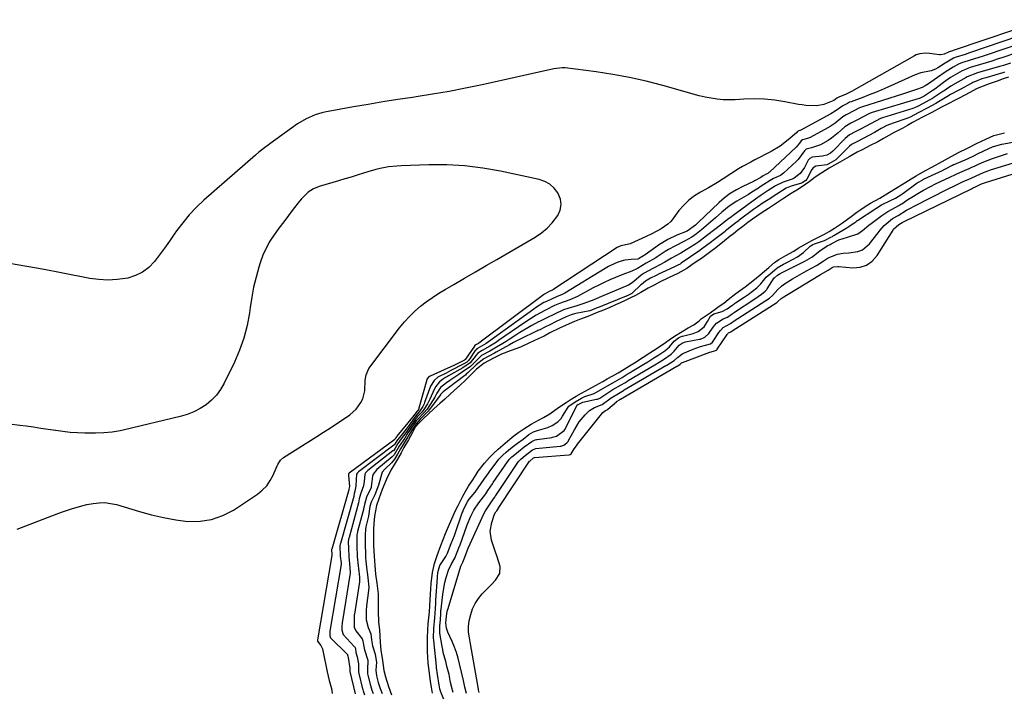
# Model space of a CAD drawing. Units: inches. Extents: x 1847085 to 1852515, y 474005 to 480336.
# Drawn here: x 1847780 to 1848219, y 476416 to 476715 of the extents above; entities that cross this region are included whole.
import ezdxf

# ---------------------------------------------------------------- set-up
doc = ezdxf.new("R2010")
doc.units = ezdxf.units.IN
doc.header["$MEASUREMENT"] = 0
for name, color, linetype in [('1', 7, 'Continuous'), ('7', 7, 'Continuous'), ('8', 7, 'Continuous')]:
    doc.layers.add(name, color=color, linetype=linetype)

msp = doc.modelspace()

# ---------------------------------------------------------------- linework, layer by layer
at = {"layer": '1', "color": 18}
for points in [[(1848016.58, 476641.89, 1666), (1848014.31, 476643.11, 1666), (1848011.79, 476643.98, 1666), (1847994.57, 476647.66, 1666), (1847986.65, 476649.05, 1666), (1847978.69, 476650.05, 1666), (1847970.69, 476650.48, 1666), (1847962.65, 476650.52, 1666), (1847950.3, 476650.13, 1666), (1847948.42, 476650.02, 1666), (1847944.67, 476649.59, 1666), (1847940.96, 476648.86, 1666), (1847939.12, 476648.42, 1666), (1847935.48, 476647.39, 1666), (1847933.56, 476646.8, 1666), (1847930.78, 476645.95, 1666), (1847928.01, 476645.11, 1666), (1847925.24, 476644.28, 1666), (1847922.46, 476643.45, 1666), (1847913.85, 476640.9, 1666), (1847911.27, 476639.86, 1666), (1847908.93, 476638.35, 1666), (1847905.9, 476635.43, 1666), (1847905, 476634.34, 1666), (1847902.29, 476630.76, 1666), (1847900.16, 476627.94, 1666), (1847898.03, 476625.1, 1666), (1847895.92, 476622.26, 1666), (1847893.81, 476619.42, 1666), (1847891.87, 476616.48, 1666), (1847890.15, 476613.44, 1666), (1847888.74, 476610.24, 1666), (1847887.55, 476606.93, 1666), (1847886.94, 476604.9, 1666), (1847885.71, 476600.47, 1666), (1847884.63, 476596.01, 1666), (1847883.77, 476591.5, 1666), (1847883.04, 476586.97, 1666), (1847882.72, 476584.57, 1666), (1847881.67, 476578.89, 1666), (1847880.28, 476573.32, 1666), (1847878.36, 476567.9, 1666), (1847876.09, 476562.59, 1666), (1847871.53, 476553.2, 1666), (1847869.93, 476550.45, 1666), (1847868.09, 476547.9, 1666), (1847865.89, 476545.65, 1666), (1847863.46, 476543.6, 1666), (1847860.75, 476541.88, 1666), (1847857.94, 476540.39, 1666), (1847854.98, 476539.24, 1666), (1847851.91, 476538.32, 1666), (1847827.04, 476532.42, 1666), (1847825.23, 476532.02, 1666), (1847821.59, 476531.41, 1666), (1847817.92, 476531.04, 1666), (1847814.23, 476530.9, 1666), (1847812.38, 476530.91, 1666), (1847809.51, 476530.97, 1666), (1847806.24, 476531.1, 1666), (1847802.97, 476531.32, 1666), (1847799.71, 476531.67, 1666), (1847796.46, 476532.1, 1666), (1847796.41, 476532.11, 1666), (1847793.14, 476532.61, 1666), (1847789.86, 476533.09, 1666), (1847786.59, 476533.57, 1666), (1847783.31, 476534.03, 1666), (1847780.53, 476534.41, 1666), (1847775.86, 476534.99, 1666)], [(1847779.31, 476488.24, 1666), (1847794.7, 476494.13, 1666), (1847799.1, 476495.76, 1666), (1847803.55, 476497.27, 1666), (1847808.06, 476498.56, 1666), (1847810.34, 476499.09, 1666), (1847813.22, 476499.67, 1666), (1847815.81, 476499.95, 1666), (1847818.39, 476499.99, 1666), (1847820.94, 476499.67, 1666), (1847823.49, 476499.09, 1666), (1847833.78, 476495.98, 1666), (1847839.11, 476494.53, 1666), (1847844.48, 476493.3, 1666), (1847849.91, 476492.37, 1666), (1847855.39, 476491.66, 1666), (1847860.75, 476491.68, 1666), (1847865.93, 476492.41, 1666), (1847870.86, 476494.2, 1666), (1847875.6, 476496.69, 1666), (1847886.31, 476503.83, 1666), (1847888.49, 476505.59, 1666), (1847890.43, 476507.54, 1666), (1847892, 476509.81, 1666), (1847893.32, 476512.28, 1666), (1847895.1, 476516.44, 1666), (1847895.35, 476516.98, 1666), (1847896.64, 476518.99, 1666), (1847897.98, 476520.15, 1666), (1847912.82, 476529.47, 1666), (1847915.81, 476531.37, 1666), (1847918.79, 476533.31, 1666), (1847921.75, 476535.28, 1666), (1847924.69, 476537.27, 1666), (1847927.43, 476539.16, 1666), (1847930.22, 476541.59, 1666), (1847932.42, 476544.57, 1666), (1847933.22, 476546.26, 1666), (1847934.16, 476549.77, 1666), (1847934.36, 476554.57, 1666), (1847934.67, 476556.92, 1666), (1847935.96, 476559.74, 1666), (1847949.66, 476577.96, 1666), (1847951.76, 476580.55, 1666), (1847953.98, 476583.02, 1666), (1847956.37, 476585.31, 1666), (1847958.89, 476587.49, 1666), (1847961.54, 476589.52, 1666), (1847964.25, 476591.47, 1666), (1847967.05, 476593.29, 1666), (1847969.9, 476595.03, 1666), (1847973.75, 476597.25, 1666), (1847978.57, 476600.05, 1666), (1847983.38, 476602.84, 1666), (1847988.2, 476605.63, 1666), (1847993.01, 476608.43, 1666), (1848010.04, 476618.33, 1666), (1848012.78, 476620.19, 1666), (1848015.32, 476622.26, 1666), (1848017.57, 476624.65, 1666), (1848020.08, 476627.93, 1666), (1848021.16, 476630.37, 1666), (1848021.66, 476632.83, 1666), (1848021.28, 476635.31, 1666), (1848020.15, 476638.08, 1666), (1848018.48, 476640.16, 1666), (1848016.58, 476641.89, 1666)]]:
    msp.add_polyline3d(points, dxfattribs=at)
at = {"layer": '7', "color": 18}
for points in [[(1848236.72, 476715.24, 1668), (1848196.18, 476701.46, 1668), (1848195.88, 476701.35, 1668), (1848194.42, 476700.89, 1668), (1848194.13, 476700.8, 1668), (1848192.21, 476699.87, 1668), (1848190.61, 476699.56, 1668), (1848190.06, 476699.59, 1668), (1848185.65, 476700.18, 1668), (1848183.91, 476700.31, 1668), (1848181.31, 476700.09, 1668), (1848179.67, 476699.57, 1668), (1848178.89, 476699.19, 1668), (1848150.94, 476683.28, 1668), (1848148.46, 476682.04, 1668), (1848145.93, 476681.02, 1668), (1848145.59, 476680.87, 1668), (1848144.96, 476680.52, 1668), (1848144.36, 476680.21, 1668), (1848143.63, 476679.65, 1668), (1848142.99, 476679.29, 1668), (1848138.53, 476677.48, 1668), (1848135.41, 476676.87, 1668), (1848130.56, 476677.02, 1668), (1848128.95, 476677.23, 1668), (1848127.34, 476677.49, 1668), (1848121.23, 476678.66, 1668), (1848116.69, 476679.36, 1668), (1848112.13, 476679.82, 1668), (1848107.54, 476679.93, 1668), (1848102.94, 476679.82, 1668), (1848099.16, 476679.58, 1668), (1848096.45, 476679.51, 1668), (1848093.75, 476679.57, 1668), (1848091.06, 476679.83, 1668), (1848088.38, 476680.23, 1668), (1848085.71, 476680.76, 1668), (1848083.06, 476681.35, 1668), (1848080.42, 476682.01, 1668), (1848077.8, 476682.72, 1668), (1848066.82, 476685.86, 1668), (1848059.48, 476687.78, 1668), (1848052.1, 476689.48, 1668), (1848044.65, 476690.83, 1668), (1848037.15, 476691.96, 1668), (1848023.34, 476693.72, 1668), (1848022.08, 476693.8, 1668), (1848018.31, 476693.32, 1668), (1847986.34, 476686.23, 1668), (1847979.03, 476684.69, 1668), (1847971.71, 476683.27, 1668), (1847964.36, 476682, 1668), (1847956.98, 476680.85, 1668), (1847955.44, 476680.63, 1668), (1847948.83, 476679.63, 1668), (1847942.23, 476678.59, 1668), (1847935.64, 476677.48, 1668), (1847929.05, 476676.33, 1668), (1847917.84, 476674.3, 1668), (1847916.87, 476674.11, 1668), (1847914.94, 476673.69, 1668), (1847912.1, 476672.88, 1668), (1847907.96, 476671.12, 1668), (1847904.12, 476668.81, 1668), (1847891.89, 476659.98, 1668), (1847891.06, 476659.37, 1668), (1847889.41, 476658.11, 1668), (1847886.99, 476656.15, 1668), (1847885.41, 476654.8, 1668), (1847862.5, 476634.82, 1668), (1847859.14, 476631.66, 1668), (1847855.95, 476628.33, 1668), (1847853.02, 476624.77, 1668), (1847850.26, 476621.06, 1668), (1847849.25, 476619.58, 1668), (1847847.11, 476616.51, 1668), (1847844.94, 476613.46, 1668), (1847842.72, 476610.45, 1668), (1847840.46, 476607.46, 1668), (1847837.96, 476604.86, 1668), (1847835.19, 476602.69, 1668), (1847832.01, 476601.17, 1668), (1847828.57, 476600.09, 1668), (1847823.77, 476599.39, 1668), (1847819.72, 476599.16, 1668), (1847815.67, 476599.39, 1668), (1847811.62, 476599.93, 1668), (1847798.97, 476602.38, 1668), (1847791.28, 476603.83, 1668), (1847783.57, 476605.25, 1668), (1847775.86, 476606.61, 1668)], [(1848232.32, 476710.21, 1666), (1848203.49, 476700.44, 1666), (1848201.46, 476699.77, 1666), (1848197.52, 476698.54, 1666), (1848196.31, 476698.09, 1666), (1848192.69, 476695.92, 1666), (1848189.34, 476693.74, 1666), (1848188.37, 476693.23, 1666), (1848186.32, 476692.51, 1666), (1848181.75, 476691.58, 1666), (1848179.31, 476690.67, 1666), (1848167.11, 476685.15, 1666), (1848164.36, 476683.95, 1666), (1848161.6, 476682.78, 1666), (1848158.81, 476681.68, 1666), (1848156.01, 476680.62, 1666), (1848150.68, 476678.66, 1666), (1848150.07, 476678.42, 1666), (1848149.09, 476677.91, 1666), (1848147.03, 476676.79, 1666), (1848143.6, 476674.42, 1666), (1848141.7, 476673.21, 1666), (1848128.02, 476665.87, 1666), (1848127.84, 476665.78, 1666), (1848127.46, 476665.63, 1666), (1848126.87, 476665.46, 1666), (1848126.7, 476665.33, 1666), (1848126.37, 476664.86, 1666), (1848122.75, 476661.65, 1666), (1848119.07, 476658.83, 1666), (1848115.09, 476656.47, 1666), (1848107.82, 476652.72, 1666), (1848106, 476651.77, 1666), (1848102.41, 476649.77, 1666), (1848100.63, 476648.74, 1666), (1848097.13, 476646.58, 1666), (1848093.7, 476644.32, 1666), (1848091.28, 476642.73, 1666), (1848087.28, 476640.32, 1666), (1848083.67, 476638.34, 1666), (1848080.95, 476636.66, 1666), (1848078.42, 476634.77, 1666), (1848076.16, 476632.56, 1666), (1848074.07, 476630.15, 1666), (1848070.97, 476626.05, 1666), (1848070.39, 476625.35, 1666), (1848069.1, 476624.11, 1666), (1848066.1, 476622.08, 1666), (1848062.01, 476619.83, 1666), (1848059.49, 476618.63, 1666), (1848052.28, 476615.37, 1666), (1848051.75, 476615.16, 1666), (1848048.12, 476614.42, 1666), (1848046.6, 476613.68, 1666), (1848017.9, 476594.8, 1666), (1848017.71, 476594.69, 1666), (1848017.33, 476594.49, 1666), (1848016.3, 476594.09, 1666), (1848015.17, 476593.54, 1666), (1848014.13, 476592.88, 1666), (1848013.65, 476592.54, 1666), (1847984.9, 476571.13, 1666), (1847984.72, 476570.99, 1666), (1847983.83, 476570.42, 1666), (1847983.09, 476569.98, 1666), (1847982.96, 476569.84, 1666), (1847982.93, 476569.79, 1666), (1847979.05, 476563.91, 1666), (1847978.98, 476563.82, 1666), (1847978.52, 476563.43, 1666), (1847974.14, 476561.29, 1666), (1847963.2, 476556.38, 1666), (1847962.94, 476556.24, 1666), (1847962.46, 476555.9, 1666), (1847961.78, 476554.95, 1666), (1847961.69, 476554.68, 1666), (1847958.27, 476542.14, 1666), (1847958.13, 476541.75, 1666), (1847957.77, 476541.06, 1666), (1847957.49, 476540.75, 1666), (1847955.42, 476538.12, 1666), (1847948.46, 476529.57, 1666), (1847948.28, 476529.36, 1666), (1847947.93, 476528.95, 1666), (1847947.77, 476528.73, 1666), (1847947.44, 476528.17, 1666), (1847927.14, 476513.19, 1666), (1847927.09, 476513.15, 1666), (1847927, 476513.05, 1666), (1847926.88, 476512.83, 1666), (1847926.86, 476512.04, 1666), (1847927.27, 476507.15, 1666), (1847927.07, 476505.98, 1666), (1847927.03, 476505.77, 1666), (1847919.38, 476479.21, 1666), (1847919.37, 476479.16, 1666), (1847919.35, 476479.06, 1666), (1847919.32, 476478.86, 1666), (1847919.41, 476477.17, 1666), (1847919.49, 476476.56, 1666), (1847919.48, 476476.43, 1666), (1847919.48, 476476.39, 1666), (1847913.14, 476438.89, 1666), (1847913.12, 476438.7, 1666), (1847913.14, 476438.29, 1666), (1847914.58, 476436.27, 1666), (1847915.23, 476434.86, 1666), (1847915.44, 476434.1, 1666), (1847917.4, 476424.55, 1666), (1847918.32, 476420.74, 1666), (1847919.24, 476417.22, 1666), (1847919.57, 476414.95, 1666)], [(1848227.91, 476705.18, 1664), (1848210.85, 476699.42, 1664), (1848209.11, 476698.85, 1664), (1848205.64, 476697.73, 1664), (1848200.93, 476696.29, 1664), (1848200.4, 476696.12, 1664), (1848198.62, 476695.44, 1664), (1848196.22, 476694.09, 1664), (1848192.66, 476691.87, 1664), (1848189.19, 476689.48, 1664), (1848184.8, 476686.42, 1664), (1848184.46, 476686.2, 1664), (1848183.77, 476685.77, 1664), (1848182.32, 476685.04, 1664), (1848179.82, 476684.12, 1664), (1848175.45, 476682.62, 1664), (1848173.99, 476682.15, 1664), (1848155.4, 476676.26, 1664), (1848154.88, 476676.08, 1664), (1848154.1, 476675.77, 1664), (1848152.27, 476674.77, 1664), (1848148.59, 476672.82, 1664), (1848146.97, 476671.91, 1664), (1848146.1, 476671.22, 1664), (1848143.56, 476669.09, 1664), (1848141.44, 476667.63, 1664), (1848140.32, 476666.98, 1664), (1848132.43, 476662.75, 1664), (1848131.3, 476662.24, 1664), (1848129.05, 476661.64, 1664), (1848128.51, 476661.3, 1664), (1848127.74, 476660.22, 1664), (1848126.25, 476658.43, 1664), (1848114.32, 476647.24, 1664), (1848114.1, 476647.06, 1664), (1848113.61, 476646.73, 1664), (1848112.54, 476646.24, 1664), (1848111.58, 476645.61, 1664), (1848110.54, 476644.93, 1664), (1848107.75, 476643.42, 1664), (1848107.21, 476643.16, 1664), (1848102.45, 476640.92, 1664), (1848099.61, 476639.42, 1664), (1848096.89, 476637.74, 1664), (1848094.35, 476635.82, 1664), (1848091.92, 476633.72, 1664), (1848082.51, 476624.74, 1664), (1848081.37, 476623.68, 1664), (1848077.78, 476620.96, 1664), (1848073.18, 476619.17, 1664), (1848069.15, 476617.34, 1664), (1848065.38, 476615, 1664), (1848058.96, 476610.42, 1664), (1848058.72, 476610.26, 1664), (1848058.24, 476609.93, 1664), (1848057.49, 476609.48, 1664), (1848056.89, 476609.18, 1664), (1848056.3, 476608.81, 1664), (1848055.7, 476608.5, 1664), (1848052.7, 476608.31, 1664), (1848049.95, 476608.02, 1664), (1848047.28, 476607.28, 1664), (1848045.45, 476606.56, 1664), (1848042.6, 476605.19, 1664), (1848041.22, 476604.4, 1664), (1848023.26, 476593.42, 1664), (1848021.99, 476592.73, 1664), (1848019.47, 476591.74, 1664), (1848014.99, 476589.71, 1664), (1848013.89, 476589.15, 1664), (1848010.2, 476586.82, 1664), (1848009.44, 476586.28, 1664), (1847989.28, 476571.69, 1664), (1847988.14, 476570.9, 1664), (1847984.07, 476568.5, 1664), (1847983.67, 476568.15, 1664), (1847983.44, 476567.89, 1664), (1847983.34, 476567.75, 1664), (1847980.41, 476563.54, 1664), (1847979.55, 476562.62, 1664), (1847978.31, 476561.82, 1664), (1847977.99, 476561.65, 1664), (1847972.48, 476558.83, 1664), (1847970.36, 476557.74, 1664), (1847966.72, 476555.87, 1664), (1847965.02, 476554.46, 1664), (1847963.43, 476551.86, 1664), (1847960.78, 476544.58, 1664), (1847960.54, 476543.96, 1664), (1847959.98, 476542.77, 1664), (1847958.54, 476540.57, 1664), (1847956.88, 476538.73, 1664), (1847954.6, 476535.53, 1664), (1847953.92, 476534.59, 1664), (1847952.51, 476532.72, 1664), (1847950.32, 476529.99, 1664), (1847948.65, 476528.05, 1664), (1847947.38, 476525.92, 1664), (1847947.01, 476525.55, 1664), (1847931.31, 476513.72, 1664), (1847931.16, 476513.59, 1664), (1847930.86, 476513.31, 1664), (1847930.48, 476512.61, 1664), (1847930.33, 476510.25, 1664), (1847930.21, 476507.32, 1664), (1847929.72, 476505.14, 1664), (1847929.4, 476504.04, 1664), (1847929.22, 476502.94, 1664), (1847929.18, 476502.8, 1664), (1847923.25, 476481.85, 1664), (1847923.17, 476481.54, 1664), (1847923.07, 476480.9, 1664), (1847923.23, 476476.14, 1664), (1847923.59, 476473.21, 1664), (1847923.58, 476472.72, 1664), (1847923.55, 476472.48, 1664), (1847918.59, 476442.7, 1664), (1847918.57, 476442.57, 1664), (1847918.52, 476441.65, 1664), (1847918.54, 476440.62, 1664), (1847918.64, 476440.13, 1664), (1847918.92, 476439.73, 1664), (1847926.28, 476432.45, 1664), (1847926.32, 476432.4, 1664), (1847926.38, 476432.31, 1664), (1847926.45, 476432.08, 1664), (1847926.51, 476431.58, 1664), (1847926.66, 476430.99, 1664), (1847927.4, 476426.15, 1664), (1847927.48, 476424.96, 1664), (1847927.51, 476424.74, 1664), (1847927.52, 476424.68, 1664), (1847929.81, 476414.77, 1664)], [(1848223.46, 476700.1, 1662), (1848218.32, 476698.38, 1662), (1848215.85, 476697.57, 1662), (1848213.38, 476696.78, 1662), (1848210.9, 476696.01, 1662), (1848208.42, 476695.25, 1662), (1848203.82, 476693.87, 1662), (1848203.07, 476693.64, 1662), (1848201.61, 476693.11, 1662), (1848200.26, 476692.46, 1662), (1848196.06, 476690.07, 1662), (1848194.98, 476689.43, 1662), (1848192.89, 476688.02, 1662), (1848191.88, 476687.27, 1662), (1848188, 476684.34, 1662), (1848186.86, 476683.5, 1662), (1848183.21, 476681.2, 1662), (1848181.45, 476680.26, 1662), (1848181.06, 476680.12, 1662), (1848160.1, 476673.86, 1662), (1848159.73, 476673.75, 1662), (1848158.65, 476673.35, 1662), (1848156.05, 476671.97, 1662), (1848153.52, 476670.54, 1662), (1848150.57, 476669.05, 1662), (1848147.99, 476667.55, 1662), (1848144.92, 476664.77, 1662), (1848142.01, 476662.42, 1662), (1848140.45, 476661.4, 1662), (1848137.05, 476659.52, 1662), (1848133.03, 476658.13, 1662), (1848130.71, 476657.56, 1662), (1848129.93, 476656.83, 1662), (1848127.18, 476652.95, 1662), (1848126.47, 476652.24, 1662), (1848120.58, 476646.87, 1662), (1848119.26, 476645.86, 1662), (1848116.23, 476644.46, 1662), (1848114.65, 476643.61, 1662), (1848111.92, 476641.83, 1662), (1848110.2, 476640.71, 1662), (1848109.41, 476640.17, 1662), (1848106.52, 476638.35, 1662), (1848104.97, 476637.39, 1662), (1848101.84, 476635.5, 1662), (1848099.84, 476634.33, 1662), (1848096.37, 476632.08, 1662), (1848093.15, 476629.49, 1662), (1848090.29, 476626.95, 1662), (1848087.21, 476624.24, 1662), (1848084.11, 476621.57, 1662), (1848081.93, 476619.76, 1662), (1848079.86, 476618.31, 1662), (1848076.53, 476616.46, 1662), (1848072.16, 476614.37, 1662), (1848069.34, 476612.8, 1662), (1848067.98, 476611.94, 1662), (1848064.39, 476609.56, 1662), (1848063.69, 476609.1, 1662), (1848059.46, 476606.66, 1662), (1848055.6, 476604.3, 1662), (1848053.08, 476603.11, 1662), (1848049.03, 476601.72, 1662), (1848045.74, 476600.38, 1662), (1848043.24, 476599.3, 1662), (1848040.76, 476598.18, 1662), (1848038.32, 476596.97, 1662), (1848035.9, 476595.72, 1662), (1848028.85, 476591.91, 1662), (1848025.45, 476590.35, 1662), (1848020.85, 476588.77, 1662), (1848018.67, 476587.8, 1662), (1848014.36, 476585.66, 1662), (1848010.52, 476583.55, 1662), (1848007.9, 476581.96, 1662), (1848005.34, 476580.26, 1662), (1847993.75, 476572.24, 1662), (1847992.78, 476571.58, 1662), (1847989.81, 476569.7, 1662), (1847986.37, 476567.74, 1662), (1847984.51, 476566.59, 1662), (1847983.73, 476565.75, 1662), (1847981.13, 476562.35, 1662), (1847977.81, 476560.01, 1662), (1847971.42, 476556.51, 1662), (1847970.97, 476556.26, 1662), (1847970.09, 476555.75, 1662), (1847968.72, 476554.89, 1662), (1847967.47, 476553.89, 1662), (1847965.76, 476551.71, 1662), (1847965.04, 476550.37, 1662), (1847963.13, 476546.14, 1662), (1847962.04, 476544.07, 1662), (1847960.5, 476541.51, 1662), (1847959.67, 476540.46, 1662), (1847958.05, 476538.87, 1662), (1847957.44, 476538.18, 1662), (1847957.05, 476537.69, 1662), (1847956.86, 476537.43, 1662), (1847956.68, 476537.18, 1662), (1847952.44, 476531.04, 1662), (1847950.4, 476528.47, 1662), (1847948.88, 476526.29, 1662), (1847947.69, 476524.2, 1662), (1847947.16, 476523.47, 1662), (1847946.85, 476523.15, 1662), (1847946.67, 476523.01, 1662), (1847935.44, 476514.26, 1662), (1847934.5, 476513.29, 1662), (1847934.17, 476512.72, 1662), (1847933.78, 476509.48, 1662), (1847933.54, 476507.55, 1662), (1847932.29, 476503.79, 1662), (1847931.68, 476501.73, 1662), (1847931.35, 476499.89, 1662), (1847927.1, 476484.49, 1662), (1847927.03, 476484.23, 1662), (1847926.92, 476483.69, 1662), (1847926.78, 476482.34, 1662), (1847926.81, 476479.91, 1662), (1847927.01, 476475.71, 1662), (1847927.32, 476472.8, 1662), (1847927.65, 476468.82, 1662), (1847927.62, 476468.62, 1662), (1847924.04, 476446.48, 1662), (1847923.98, 476446.02, 1662), (1847923.92, 476445.09, 1662), (1847923.95, 476443.32, 1662), (1847924.3, 476441.63, 1662), (1847924.56, 476441.29, 1662), (1847929.47, 476435.95, 1662), (1847929.59, 476435.81, 1662), (1847929.96, 476434.94, 1662), (1847930.21, 476433.14, 1662), (1847930.78, 476431.22, 1662), (1847931.32, 476428.12, 1662), (1847931.37, 476424.61, 1662), (1847931.49, 476423.9, 1662), (1847933.15, 476416.94, 1662), (1847933.2, 476416.73, 1662), (1847933.37, 476416.1, 1662), (1847933.98, 476414.27, 1662)], [(1848219, 476691.78, 1658), (1848218.79, 476691.71, 1658), (1848210.7, 476689.38, 1658), (1848208.92, 476688.84, 1658), (1848206.08, 476687.76, 1658), (1848205.01, 476687.26, 1658), (1848204.48, 476686.99, 1658), (1848203.96, 476686.71, 1658), (1848199.63, 476684.32, 1658), (1848198.64, 476683.77, 1658), (1848195.02, 476681.86, 1658), (1848194.29, 476681.44, 1658), (1848194.11, 476681.33, 1658), (1848189.6, 476678.59, 1658), (1848188.44, 476677.9, 1658), (1848184.54, 476675.84, 1658), (1848180.64, 476673.79, 1658), (1848177.03, 476671.82, 1658), (1848176.27, 476671.5, 1658), (1848175.89, 476671.35, 1658), (1848175.5, 476671.21, 1658), (1848169.42, 476669.15, 1658), (1848166.65, 476668.03, 1658), (1848164.14, 476666.67, 1658), (1848161.15, 476664.98, 1658), (1848158.65, 476663.59, 1658), (1848156.09, 476662.27, 1658), (1848153.5, 476661.01, 1658), (1848150.95, 476659.55, 1658), (1848150, 476658.8, 1658), (1848149.55, 476658.4, 1658), (1848149.12, 476657.97, 1658), (1848144.59, 476653.33, 1658), (1848143.9, 476652.77, 1658), (1848141.9, 476651.63, 1658), (1848140.52, 476650.81, 1658), (1848139.88, 476650.61, 1658), (1848134.99, 476649.96, 1658), (1848133.8, 476649.16, 1658), (1848133.2, 476648.42, 1658), (1848131.04, 476644.09, 1658), (1848130.51, 476643.53, 1658), (1848128.94, 476642.48, 1658), (1848128.64, 476642.34, 1658), (1848124.08, 476641.01, 1658), (1848121.73, 476640.1, 1658), (1848117.61, 476637.52, 1658), (1848113.72, 476634.97, 1658), (1848111.55, 476633.57, 1658), (1848108.97, 476631.87, 1658), (1848107.21, 476630.6, 1658), (1848100.88, 476625.83, 1658), (1848100.65, 476625.65, 1658), (1848099.94, 476625.12, 1658), (1848097.61, 476623.32, 1658), (1848095.22, 476621.4, 1658), (1848094.78, 476621.06, 1658), (1848094.57, 476620.89, 1658), (1848089.33, 476616.81, 1658), (1848088.6, 476616.24, 1658), (1848086.38, 476614.55, 1658), (1848084.12, 476612.92, 1658), (1848083.36, 476612.39, 1658), (1848075.06, 476606.68, 1658), (1848074.53, 476606.33, 1658), (1848073.61, 476605.8, 1658), (1848072.36, 476605.19, 1658), (1848066.27, 476602.37, 1658), (1848065.3, 476601.92, 1658), (1848063.85, 476601.24, 1658), (1848061.45, 476600.03, 1658), (1848059.12, 476598.7, 1658), (1848057.3, 476597.28, 1658), (1848056.88, 476596.89, 1658), (1848053.38, 476593.46, 1658), (1848053.1, 476593.24, 1658), (1848050.71, 476592.08, 1658), (1848050.59, 476592.03, 1658), (1848038.56, 476587.16, 1658), (1848038.05, 476586.94, 1658), (1848037.24, 476586.6, 1658), (1848035.56, 476585.93, 1658), (1848034.29, 476585.52, 1658), (1848028.07, 476584.22, 1658), (1848027.58, 476584.11, 1658), (1848026.12, 476583.69, 1658), (1848023.84, 476582.78, 1658), (1848021.64, 476581.79, 1658), (1848019.02, 476580.55, 1658), (1848016.85, 476579.46, 1658), (1848014.25, 476578.14, 1658), (1848012.09, 476577.08, 1658), (1848011.23, 476576.67, 1658), (1848010.8, 476576.46, 1658), (1848010.37, 476576.26, 1658), (1848003.59, 476572.96, 1658), (1848000.43, 476571.3, 1658), (1847998.55, 476570.27, 1658), (1847992.71, 476567.08, 1658), (1847991.86, 476566.62, 1658), (1847989.72, 476565.48, 1658), (1847987.16, 476564.11, 1658), (1847983.78, 476561.35, 1658), (1847980.18, 476558.04, 1658), (1847979.35, 476557.23, 1658), (1847978.97, 476556.88, 1658), (1847978.81, 476556.75, 1658), (1847978.73, 476556.69, 1658), (1847975, 476553.89, 1658), (1847974.6, 476553.58, 1658), (1847972.6, 476552.05, 1658), (1847969, 476549.34, 1658), (1847967.87, 476548.2, 1658), (1847967.8, 476548.11, 1658), (1847963.27, 476541.88, 1658), (1847962.35, 476540.73, 1658), (1847960.57, 476538.92, 1658), (1847958.76, 476537.13, 1658), (1847956.96, 476535.11, 1658), (1847954.31, 476531.12, 1658), (1847952.35, 476527.78, 1658), (1847950.03, 476523.95, 1658), (1847948.72, 476521.61, 1658), (1847947.4, 476519.4, 1658), (1847946.01, 476517.76, 1658), (1847942.99, 476514.93, 1658), (1847941.9, 476513.58, 1658), (1847940.54, 476508.85, 1658), (1847940.24, 476507.75, 1658), (1847938.6, 476503.54, 1658), (1847937.04, 476500.19, 1658), (1847936.43, 476498.27, 1658), (1847935.74, 476494, 1658), (1847934.63, 476489.27, 1658), (1847934.38, 476487.82, 1658), (1847934.24, 476485.77, 1658), (1847934.26, 476483.06, 1658), (1847934.29, 476481.44, 1658), (1847934.43, 476476.82, 1658), (1847934.5, 476475.39, 1658), (1847934.62, 476473.98, 1658), (1847935.04, 476469.97, 1658), (1847935.15, 476468.99, 1658), (1847935.49, 476466.54, 1658), (1847935.92, 476462.39, 1658), (1847935.89, 476461.63, 1658), (1847935.85, 476461.25, 1658), (1847935.81, 476460.87, 1658), (1847934.88, 476454.02, 1658), (1847934.71, 476451.87, 1658), (1847934.77, 476447.78, 1658), (1847935.58, 476444.28, 1658), (1847936.85, 476441.5, 1658), (1847937.17, 476438.89, 1658), (1847937.58, 476436.24, 1658), (1847938.79, 476432.39, 1658), (1847939.09, 476430.52, 1658), (1847939.28, 476428.88, 1658), (1847939.08, 476425.34, 1658), (1847939.38, 476422.75, 1658), (1847940.16, 476419.89, 1658), (1847941.01, 476417.21, 1658), (1847941.81, 476415, 1658)], [(1848220.77, 476689.55, 1656), (1848218.44, 476688.83, 1656), (1848215.85, 476687.91, 1656), (1848212.22, 476686.63, 1656), (1848209.49, 476685.63, 1656), (1848206.92, 476684.58, 1656), (1848203.27, 476682.63, 1656), (1848199.18, 476680.43, 1656), (1848197.1, 476679.34, 1656), (1848194.25, 476677.88, 1656), (1848191.04, 476676.19, 1656), (1848186.7, 476673.93, 1656), (1848182.45, 476671.73, 1656), (1848178.07, 476669.35, 1656), (1848175.83, 476668.08, 1656), (1848173.69, 476666.95, 1656), (1848169.88, 476664.99, 1656), (1848167.54, 476663.66, 1656), (1848165.2, 476662.33, 1656), (1848162.58, 476660.85, 1656), (1848158.97, 476658.95, 1656), (1848155.91, 476657.44, 1656), (1848153.45, 476656.24, 1656), (1848149.92, 476654.16, 1656), (1848145.63, 476651.67, 1656), (1848143.32, 476650.39, 1656), (1848140.99, 476649.04, 1656), (1848137.62, 476646.97, 1656), (1848134.72, 476645.06, 1656), (1848132.01, 476642.93, 1656), (1848130.58, 476641.93, 1656), (1848127.26, 476639.7, 1656), (1848124, 476637.72, 1656), (1848120.2, 476635.21, 1656), (1848116.18, 476632.56, 1656), (1848113.97, 476631.12, 1656), (1848110.64, 476628.98, 1656), (1848106.78, 476626.4, 1656), (1848104.72, 476624.84, 1656), (1848102.46, 476623.12, 1656), (1848100.27, 476621.42, 1656), (1848098.31, 476619.86, 1656), (1848096.91, 476618.73, 1656), (1848094.36, 476616.68, 1656), (1848090.51, 476613.63, 1656), (1848088.27, 476611.9, 1656), (1848086.43, 476610.52, 1656), (1848084.12, 476608.86, 1656), (1848081.77, 476607.25, 1656), (1848079.8, 476605.91, 1656), (1848077.52, 476604.37, 1656), (1848073.57, 476602.12, 1656), (1848069.43, 476600.14, 1656), (1848065.42, 476598.24, 1656), (1848062.97, 476596.98, 1656), (1848060.3, 476595.55, 1656), (1848057.07, 476593.62, 1656), (1848054.71, 476592.33, 1656), (1848052.45, 476591.23, 1656), (1848050.17, 476590.14, 1656), (1848047.93, 476589.08, 1656), (1848045.86, 476588.13, 1656), (1848043.21, 476586.96, 1656), (1848040.41, 476585.77, 1656), (1848037.67, 476584.67, 1656), (1848033.41, 476582.98, 1656), (1848029.78, 476581.65, 1656), (1848027.58, 476580.77, 1656), (1848025.17, 476579.7, 1656), (1848020.86, 476577.73, 1656), (1848016.61, 476575.6, 1656), (1848013.95, 476574.26, 1656), (1848011.31, 476572.95, 1656), (1848007.53, 476571.18, 1656), (1848003.54, 476569.35, 1656), (1847999.39, 476567.86, 1656), (1847995, 476566.22, 1656), (1847991.51, 476564.42, 1656), (1847987.37, 476562.21, 1656), (1847983.9, 476559.53, 1656), (1847982.03, 476557.66, 1656), (1847978.9, 476554.5, 1656), (1847976.62, 476552.33, 1656), (1847974.11, 476550.12, 1656), (1847972.01, 476548.2, 1656), (1847969.72, 476546.1, 1656), (1847967.56, 476544.22, 1656), (1847965.06, 476541.99, 1656), (1847962.29, 476539.36, 1656), (1847960.34, 476537.5, 1656), (1847958.56, 476535.72, 1656), (1847956.61, 476533.57, 1656), (1847955.33, 476531.27, 1656), (1847953.55, 476528.04, 1656), (1847951.57, 476524.51, 1656), (1847950.29, 476522.21, 1656), (1847948.67, 476519.34, 1656), (1847947.38, 476517.1, 1656), (1847945.72, 476514.49, 1656), (1847943.74, 476510.39, 1656), (1847941.86, 476505.86, 1656), (1847940.32, 476501.64, 1656), (1847939.36, 476498.73, 1656), (1847938.43, 476493.89, 1656), (1847938.11, 476490.69, 1656), (1847937.97, 476488.22, 1656), (1847937.98, 476485.54, 1656), (1847938.04, 476480.78, 1656), (1847938.31, 476476.12, 1656), (1847938.61, 476471.92, 1656), (1847938.94, 476468.08, 1656), (1847939.47, 476464.17, 1656), (1847940.04, 476459.32, 1656), (1847940.07, 476456.09, 1656), (1847940.16, 476451.66, 1656), (1847940.29, 476446.77, 1656), (1847940.61, 476443.37, 1656), (1847940.77, 476440.51, 1656), (1847940.99, 476437.68, 1656), (1847941.34, 476434.3, 1656), (1847941.96, 476429.71, 1656), (1847942.58, 476425.16, 1656), (1847943.33, 476422.33, 1656), (1847944.76, 476418.01, 1656), (1847946.08, 476414.38, 1656)], [(1847964.31, 476415.07, 1656), (1847963.83, 476417.71, 1656), (1847963.41, 476420.35, 1656), (1847962.92, 476423.96, 1656), (1847962.36, 476428.43, 1656), (1847962.18, 476431.12, 1656), (1847962.13, 476433.47, 1656), (1847962.02, 476437.45, 1656), (1847962.02, 476439.77, 1656), (1847962.15, 476443.32, 1656), (1847962.4, 476445.98, 1656), (1847962.72, 476448.67, 1656), (1847962.99, 476451.39, 1656), (1847963.16, 476453.99, 1656), (1847963.28, 476456.63, 1656), (1847963.41, 476459.24, 1656), (1847963.66, 476463.93, 1656), (1847964.3, 476468.8, 1656), (1847965.15, 476472.89, 1656), (1847966.32, 476476.37, 1656), (1847968.06, 476480.87, 1656), (1847969.06, 476483.58, 1656), (1847970.12, 476486.26, 1656), (1847971.83, 476490.33, 1656), (1847973.43, 476494.09, 1656), (1847974.43, 476496.19, 1656), (1847975.72, 476498.74, 1656), (1847977.83, 476502.84, 1656), (1847979.16, 476505.31, 1656), (1847980.35, 476507.28, 1656), (1847982.23, 476510.2, 1656), (1847983.67, 476512.53, 1656), (1847984.69, 476514.02, 1656), (1847987.41, 476517.65, 1656), (1847989.67, 476520.14, 1656), (1847991.46, 476521.89, 1656), (1847993.56, 476523.84, 1656), (1847996.58, 476526.44, 1656), (1847998.75, 476528.31, 1656), (1848000.48, 476529.78, 1656), (1848002.68, 476531.4, 1656), (1848004.94, 476532.84, 1656), (1848008.22, 476534.91, 1656), (1848011.46, 476536.69, 1656), (1848013.73, 476537.95, 1656), (1848016.49, 476539.63, 1656), (1848020.47, 476542.34, 1656), (1848023.8, 476544.69, 1656), (1848026.07, 476546.06, 1656), (1848028.29, 476547.38, 1656), (1848030.63, 476548.74, 1656), (1848033.84, 476550.5, 1656), (1848036.91, 476552.16, 1656), (1848040.11, 476553.99, 1656), (1848042.12, 476555.13, 1656), (1848044.56, 476556.5, 1656), (1848047, 476557.89, 1656), (1848049.64, 476559.45, 1656), (1848052, 476560.94, 1656), (1848054.23, 476562.36, 1656), (1848058.15, 476564.87, 1656), (1848061.1, 476566.77, 1656), (1848062.7, 476567.81, 1656), (1848065.71, 476569.76, 1656), (1848068.11, 476571.41, 1656), (1848070.27, 476572.94, 1656), (1848072.82, 476574.62, 1656), (1848074.67, 476575.81, 1656), (1848078.14, 476577.84, 1656), (1848080.64, 476579.3, 1656), (1848083.05, 476580.95, 1656), (1848083.99, 476581.85, 1656), (1848087.91, 476584.57, 1656), (1848090.8, 476586.71, 1656), (1848091.99, 476587.55, 1656), (1848093.98, 476588.95, 1656), (1848096.03, 476590.54, 1656), (1848099.45, 476593.14, 1656), (1848101.53, 476594.68, 1656), (1848103.59, 476596.22, 1656), (1848105.65, 476597.77, 1656), (1848107.65, 476599.37, 1656), (1848110.27, 476601.55, 1656), (1848112.2, 476603.19, 1656), (1848114.08, 476604.82, 1656), (1848116.64, 476606.99, 1656), (1848118.47, 476608.3, 1656), (1848121.69, 476610.16, 1656), (1848125.22, 476612.09, 1656), (1848127.16, 476613.36, 1656), (1848131.15, 476615.65, 1656), (1848133.21, 476616.76, 1656), (1848135.67, 476618.02, 1656), (1848138.82, 476619.61, 1656), (1848141, 476620.87, 1656), (1848143.34, 476622.37, 1656), (1848146.87, 476624.76, 1656), (1848150.81, 476627.58, 1656), (1848153.28, 476629.39, 1656), (1848155.1, 476630.69, 1656), (1848156.98, 476631.95, 1656), (1848159.4, 476633.43, 1656), (1848163.54, 476635.76, 1656), (1848167.79, 476638.31, 1656), (1848171.24, 476640.38, 1656), (1848175.15, 476642.89, 1656), (1848177.45, 476644.32, 1656), (1848179.63, 476645.62, 1656), (1848183.62, 476647.91, 1656), (1848186.95, 476649.71, 1656), (1848191.21, 476652.06, 1656), (1848195.24, 476654.3, 1656), (1848198.87, 476656.2, 1656), (1848202.58, 476658.03, 1656), (1848206.86, 476660.18, 1656), (1848210.75, 476662.05, 1656), (1848214.27, 476663.65, 1656), (1848219.06, 476664.77, 1656)], [(1847970.93, 476408.17, 1658), (1847967.85, 476415.99, 1658), (1847967.81, 476416.1, 1658), (1847967.61, 476416.8, 1658), (1847967.37, 476418.06, 1658), (1847967.28, 476418.59, 1658), (1847966.44, 476423.4, 1658), (1847966.13, 476426.37, 1658), (1847966.08, 476427, 1658), (1847966.07, 476427.15, 1658), (1847964.88, 476438.57, 1658), (1847964.79, 476439.75, 1658), (1847964.81, 476443.88, 1658), (1847965.29, 476448.58, 1658), (1847965.6, 476452.85, 1658), (1847965.72, 476455.15, 1658), (1847965.77, 476456.08, 1658), (1847965.8, 476456.54, 1658), (1847966.48, 476466.56, 1658), (1847966.49, 476466.77, 1658), (1847966.65, 476468.83, 1658), (1847967.49, 476471.98, 1658), (1847970.25, 476475.97, 1658), (1847970.98, 476477.5, 1658), (1847972.58, 476481.77, 1658), (1847974.03, 476485.39, 1658), (1847974.18, 476485.8, 1658), (1847977.54, 476495.39, 1658), (1847977.74, 476495.94, 1658), (1847978.14, 476496.87, 1658), (1847980.09, 476500.71, 1658), (1847980.62, 476501.55, 1658), (1847983.29, 476504.59, 1658), (1847986, 476508.52, 1658), (1847987.33, 476510.45, 1658), (1847988.53, 476512.12, 1658), (1847990.29, 476514.56, 1658), (1847993.04, 476518.37, 1658), (1847993.9, 476519.42, 1658), (1847995.56, 476521.11, 1658), (1847997.04, 476522.44, 1658), (1847998.19, 476523.39, 1658), (1847999.78, 476524.66, 1658), (1848002.18, 476526.52, 1658), (1848004.6, 476528.35, 1658), (1848007.23, 476530.3, 1658), (1848009.33, 476531.58, 1658), (1848011.45, 476532.3, 1658), (1848015.69, 476533.41, 1658), (1848017.53, 476534.32, 1658), (1848020.06, 476535.94, 1658), (1848021.6, 476537.55, 1658), (1848022.23, 476538.47, 1658), (1848024.7, 476542.55, 1658), (1848025.03, 476543.01, 1658), (1848027.79, 476544.97, 1658), (1848030.59, 476546.61, 1658), (1848032.14, 476547.37, 1658), (1848036.25, 476548.66, 1658), (1848040.08, 476550.81, 1658), (1848042.17, 476552.06, 1658), (1848044.55, 476553.4, 1658), (1848048.78, 476555.83, 1658), (1848050.97, 476557.2, 1658), (1848052.27, 476558, 1658), (1848052.71, 476558.27, 1658), (1848053.15, 476558.53, 1658), (1848058.38, 476561.66, 1658), (1848060.24, 476562.79, 1658), (1848062.91, 476564.49, 1658), (1848065.11, 476565.92, 1658), (1848067.76, 476567.65, 1658), (1848069.78, 476569.37, 1658), (1848071.93, 476571.98, 1658), (1848073.92, 476573.45, 1658), (1848074.8, 476573.95, 1658), (1848075.41, 476574.18, 1658), (1848075.62, 476574.24, 1658), (1848080.37, 476575.38, 1658), (1848082.63, 476576.25, 1658), (1848085.22, 476578.34, 1658), (1848086.73, 476580.68, 1658), (1848088.1, 476583.07, 1658), (1848089.66, 476584.21, 1658), (1848093.23, 476585.14, 1658), (1848095.47, 476586.3, 1658), (1848097.58, 476587.89, 1658), (1848098.42, 476588.48, 1658), (1848098.84, 476588.77, 1658), (1848099.27, 476589.06, 1658), (1848103.11, 476591.63, 1658), (1848104.82, 476592.8, 1658), (1848108.81, 476595.79, 1658), (1848110.54, 476597.52, 1658), (1848112.93, 476600.44, 1658), (1848115.58, 476602.78, 1658), (1848117.8, 476604.61, 1658), (1848120.57, 476606.24, 1658), (1848121.86, 476606.9, 1658), (1848122.12, 476607.04, 1658), (1848122.37, 476607.18, 1658), (1848126.79, 476609.59, 1658), (1848129.5, 476611.52, 1658), (1848132.44, 476614.32, 1658), (1848133.73, 476615.02, 1658), (1848134.44, 476615.34, 1658), (1848138.83, 476616.76, 1658), (1848141.73, 476618.28, 1658), (1848142.37, 476618.66, 1658), (1848142.68, 476618.86, 1658), (1848143, 476619.05, 1658), (1848149.27, 476622.82, 1658), (1848150.33, 476623.47, 1658), (1848151.94, 476624.61, 1658), (1848152.77, 476625.21, 1658), (1848153.26, 476625.56, 1658), (1848153.43, 476625.67, 1658), (1848153.59, 476625.78, 1658), (1848161.71, 476631.13, 1658), (1848164.33, 476632.7, 1658), (1848168.26, 476634.58, 1658), (1848170.56, 476635.76, 1658), (1848172.81, 476637.2, 1658), (1848173.69, 476637.82, 1658), (1848180.21, 476642.5, 1658), (1848180.41, 476642.64, 1658), (1848181.03, 476643.04, 1658), (1848182.01, 476643.62, 1658), (1848182.92, 476644.1, 1658), (1848191.72, 476648.2, 1658), (1848191.91, 476648.29, 1658), (1848192.46, 476648.56, 1658), (1848193.35, 476649.04, 1658), (1848195.24, 476650.09, 1658), (1848195.91, 476650.44, 1658), (1848196.4, 476650.66, 1658), (1848196.57, 476650.73, 1658), (1848200.8, 476652.48, 1658), (1848201.22, 476652.66, 1658), (1848205.33, 476654.62, 1658), (1848207.38, 476655.62, 1658), (1848212.11, 476657.82, 1658), (1848213.72, 476658.51, 1658), (1848216.22, 476659.34, 1658), (1848217.92, 476659.77, 1658), (1848218.78, 476659.94, 1658), (1848229.87, 476662.01, 1658)], [(1847979.42, 476414.9, 1662), (1847978.69, 476417.76, 1662), (1847978.4, 476419.21, 1662), (1847978.24, 476419.94, 1662), (1847978.08, 476420.66, 1662), (1847976.38, 476428.12, 1662), (1847975.71, 476430.67, 1662), (1847974.94, 476433.18, 1662), (1847974.02, 476435.64, 1662), (1847972.99, 476438.07, 1662), (1847971.06, 476442.31, 1662), (1847970.5, 476444.09, 1662), (1847970.23, 476446.43, 1662), (1847970.36, 476447.97, 1662), (1847970.7, 476450.59, 1662), (1847971.02, 476452.03, 1662), (1847971.21, 476452.74, 1662), (1847976.95, 476471.7, 1662), (1847977.75, 476473.46, 1662), (1847978.38, 476474.92, 1662), (1847978.69, 476475.68, 1662), (1847980.23, 476479.68, 1662), (1847981.1, 476481.68, 1662), (1847987.16, 476494.96, 1662), (1847987.87, 476496.36, 1662), (1847989.98, 476499.47, 1662), (1847990.88, 476500.85, 1662), (1847991.49, 476501.74, 1662), (1847991.99, 476502.45, 1662), (1847992.23, 476502.81, 1662), (1847992.48, 476503.18, 1662), (1848002.64, 476518.28, 1662), (1848003.61, 476519.42, 1662), (1848005.49, 476521.01, 1662), (1848008.88, 476523.56, 1662), (1848010.26, 476524.06, 1662), (1848021.16, 476525.16, 1662), (1848021.39, 476525.19, 1662), (1848021.85, 476525.29, 1662), (1848022.71, 476525.62, 1662), (1848024.16, 476526.58, 1662), (1848024.66, 476527.2, 1662), (1848024.92, 476527.64, 1662), (1848027.46, 476532.48, 1662), (1848029.63, 476535.97, 1662), (1848032.26, 476539.13, 1662), (1848034.28, 476541.09, 1662), (1848036.42, 476542.45, 1662), (1848039.85, 476543.73, 1662), (1848043.86, 476546.67, 1662), (1848047.1, 476548.63, 1662), (1848048.62, 476549.55, 1662), (1848049.34, 476550, 1662), (1848049.71, 476550.21, 1662), (1848068.19, 476561.06, 1662), (1848068.59, 476561.3, 1662), (1848071.85, 476563.38, 1662), (1848073.42, 476564.71, 1662), (1848075.33, 476566.22, 1662), (1848075.85, 476566.47, 1662), (1848080.35, 476568.35, 1662), (1848083.71, 476569.51, 1662), (1848088.17, 476570.81, 1662), (1848088.92, 476571.49, 1662), (1848089.23, 476571.9, 1662), (1848091.83, 476575.78, 1662), (1848092.5, 476576.7, 1662), (1848093.72, 476578.07, 1662), (1848095.4, 476578.95, 1662), (1848096.95, 476579.79, 1662), (1848097.66, 476580.31, 1662), (1848098.02, 476580.56, 1662), (1848098.21, 476580.68, 1662), (1848112.76, 476590.03, 1662), (1848114.35, 476591.14, 1662), (1848115.75, 476592.37, 1662), (1848118.02, 476595, 1662), (1848119.73, 476596.53, 1662), (1848120.67, 476597.21, 1662), (1848124.66, 476599.79, 1662), (1848128.72, 476602.18, 1662), (1848130.8, 476603.3, 1662), (1848135.3, 476605.62, 1662), (1848138.33, 476607.56, 1662), (1848140.47, 476609.12, 1662), (1848144.6, 476610.73, 1662), (1848147.18, 476611.13, 1662), (1848149.78, 476611.38, 1662), (1848153.79, 476611.93, 1662), (1848155.73, 476612.67, 1662), (1848158.95, 476615.4, 1662), (1848162.71, 476620.29, 1662), (1848163.6, 476621.38, 1662), (1848165.49, 476623.44, 1662), (1848169.17, 476626.59, 1662), (1848171.66, 476627.94, 1662), (1848175.4, 476630.28, 1662), (1848177.43, 476631.43, 1662), (1848178.46, 476631.97, 1662), (1848194.01, 476639.86, 1662), (1848196.74, 476641.22, 1662), (1848200.37, 476642.94, 1662), (1848204.19, 476644.65, 1662), (1848206.46, 476645.64, 1662), (1848208.04, 476646.41, 1662), (1848209.73, 476647.13, 1662), (1848211.26, 476647.73, 1662), (1848212.03, 476647.99, 1662), (1848212.81, 476648.25, 1662), (1848229.89, 476653.57, 1662)], [(1847985.03, 476415.42, 1664), (1847984.8, 476416.53, 1664), (1847984.75, 476416.81, 1664), (1847981.2, 476437.12, 1664), (1847980.77, 476439.68, 1664), (1847980.38, 476442.24, 1664), (1847980.26, 476444.8, 1664), (1847980.63, 476447.33, 1664), (1847981.31, 476450.13, 1664), (1847982.16, 476452.68, 1664), (1847983.26, 476455.09, 1664), (1847984.74, 476457.28, 1664), (1847986.47, 476459.33, 1664), (1847988.67, 476461.52, 1664), (1847990.54, 476463.48, 1664), (1847992.35, 476465.5, 1664), (1847994.23, 476468.4, 1664), (1847994.46, 476471.58, 1664), (1847993.03, 476475.82, 1664), (1847992.2, 476478.35, 1664), (1847990.63, 476483.27, 1664), (1847990.04, 476487.22, 1664), (1847990.7, 476491.16, 1664), (1847991.94, 476494.84, 1664), (1847992.55, 476495.87, 1664), (1847992.87, 476496.33, 1664), (1847993.17, 476496.8, 1664), (1847993.52, 476497.3, 1664), (1847993.6, 476497.43, 1664), (1848007.54, 476518.42, 1664), (1848007.6, 476518.51, 1664), (1848009.29, 476519.91, 1664), (1848009.68, 476520.04, 1664), (1848024.97, 476521.23, 1664), (1848025.06, 476521.24, 1664), (1848025.22, 476521.27, 1664), (1848025.53, 476521.38, 1664), (1848026.04, 476521.73, 1664), (1848027.44, 476524.02, 1664), (1848028.35, 476525.35, 1664), (1848028.83, 476525.99, 1664), (1848040.08, 476540.11, 1664), (1848041.29, 476541.04, 1664), (1848042.36, 476541.55, 1664), (1848042.42, 476541.6, 1664), (1848046.19, 476544.95, 1664), (1848046.29, 476545.04, 1664), (1848046.5, 476545.19, 1664), (1848047.5, 476545.76, 1664), (1848047.94, 476546.04, 1664), (1848047.99, 476546.07, 1664), (1848073.11, 476560.76, 1664), (1848073.24, 476560.84, 1664), (1848073.51, 476561, 1664), (1848074.52, 476561.67, 1664), (1848075.19, 476562.24, 1664), (1848075.51, 476562.44, 1664), (1848075.68, 476562.51, 1664), (1848087.75, 476567, 1664), (1848089.45, 476567.54, 1664), (1848090.78, 476568, 1664), (1848091.05, 476568.29, 1664), (1848091.11, 476568.38, 1664), (1848095.51, 476574.86, 1664), (1848095.74, 476575.17, 1664), (1848096.16, 476575.63, 1664), (1848097.19, 476576.15, 1664), (1848097.68, 476576.5, 1664), (1848117.61, 476589.23, 1664), (1848117.66, 476589.26, 1664), (1848117.78, 476589.34, 1664), (1848117.99, 476589.49, 1664), (1848119.52, 476590.93, 1664), (1848120.08, 476591.32, 1664), (1848136.32, 476601.2, 1664), (1848137.08, 476601.65, 1664), (1848140.5, 476603.61, 1664), (1848142.25, 476604.81, 1664), (1848142.53, 476604.98, 1664), (1848142.81, 476605.11, 1664), (1848144.87, 476605.29, 1664), (1848145.28, 476605.27, 1664), (1848151.49, 476604.71, 1664), (1848154.72, 476604.98, 1664), (1848157.65, 476605.86, 1664), (1848160.12, 476607.66, 1664), (1848162.28, 476610.07, 1664), (1848169.42, 476621.5, 1664), (1848169.65, 476621.85, 1664), (1848172.05, 476623.93, 1664), (1848173.45, 476624.78, 1664), (1848174.08, 476625.11, 1664), (1848204.28, 476639.92, 1664), (1848204.74, 476640.14, 1664), (1848206.42, 476640.94, 1664), (1848208.87, 476642.05, 1664), (1848210.07, 476642.54, 1664), (1848210.59, 476642.72, 1664), (1848239.07, 476651.65, 1664)]]:
    msp.add_polyline3d(points, dxfattribs=at)
at = {"layer": '8', "color": 18}
for points in [[(1848221.66, 476695.86, 1660), (1848218.53, 476694.87, 1660), (1848217.48, 476694.56, 1660), (1848207.45, 476691.68, 1660), (1848206.96, 476691.53, 1660), (1848202.38, 476689.71, 1660), (1848201.95, 476689.48, 1660), (1848195.9, 476686.06, 1660), (1848195.72, 476685.96, 1660), (1848195.19, 476685.62, 1660), (1848193.23, 476684.25, 1660), (1848192.14, 476683.52, 1660), (1848191.59, 476683.16, 1660), (1848187.16, 476680.32, 1660), (1848186.92, 476680.17, 1660), (1848185.44, 476679.33, 1660), (1848182.75, 476677.93, 1660), (1848180.23, 476676.55, 1660), (1848179.01, 476675.95, 1660), (1848178.29, 476675.69, 1660), (1848164.78, 476671.49, 1660), (1848163.85, 476671.17, 1660), (1848159.59, 476669.04, 1660), (1848157.16, 476667.66, 1660), (1848154.67, 476666.33, 1660), (1848152.56, 476665.28, 1660), (1848150.06, 476663.95, 1660), (1848148.13, 476662.35, 1660), (1848142.6, 476656.68, 1660), (1848141.6, 476655.82, 1660), (1848139.88, 476654.87, 1660), (1848138.63, 476654.51, 1660), (1848137.98, 476654.41, 1660), (1848133.33, 476653.9, 1660), (1848132.34, 476653.42, 1660), (1848131.58, 476652.59, 1660), (1848129.94, 476649.41, 1660), (1848128.01, 476646.72, 1660), (1848125.4, 476644.68, 1660), (1848124.41, 476644.2, 1660), (1848120.42, 476642.82, 1660), (1848117.06, 476641.18, 1660), (1848113.85, 476639.07, 1660), (1848110.73, 476637.05, 1660), (1848109.16, 476635.98, 1660), (1848108.21, 476635.3, 1660), (1848098.15, 476627.95, 1660), (1848097.4, 476627.41, 1660), (1848095.53, 476626.03, 1660), (1848093.14, 476624.17, 1660), (1848086.29, 476618.84, 1660), (1848082.85, 476616.3, 1660), (1848081.08, 476615.1, 1660), (1848077.28, 476612.66, 1660), (1848074.83, 476611.21, 1660), (1848072.34, 476609.84, 1660), (1848070.7, 476608.89, 1660), (1848067.72, 476607.14, 1660), (1848063.37, 476604.8, 1660), (1848062.35, 476604.28, 1660), (1848058.58, 476602.33, 1660), (1848057.25, 476601.36, 1660), (1848053.89, 476598.48, 1660), (1848052.8, 476597.66, 1660), (1848051.61, 476596.98, 1660), (1848051.2, 476596.79, 1660), (1848050.78, 476596.6, 1660), (1848040.65, 476592.32, 1660), (1848036.18, 476590.45, 1660), (1848031.67, 476588.68, 1660), (1848028.59, 476587.71, 1660), (1848024.5, 476586.55, 1660), (1848022.67, 476585.92, 1660), (1848018.58, 476584.05, 1660), (1848014.88, 476582.19, 1660), (1848012.87, 476581.2, 1660), (1848011.88, 476580.7, 1660), (1848011.55, 476580.53, 1660), (1848008.57, 476578.9, 1660), (1848006.76, 476577.89, 1660), (1848003.21, 476575.77, 1660), (1848001.45, 476574.67, 1660), (1847998.44, 476572.74, 1660), (1847997.03, 476571.84, 1660), (1847995.61, 476570.96, 1660), (1847992.73, 476569.24, 1660), (1847989.83, 476567.56, 1660), (1847986.18, 476565.6, 1660), (1847982.74, 476562.2, 1660), (1847981.17, 476560.67, 1660), (1847977.54, 476558.13, 1660), (1847976, 476557.14, 1660), (1847972, 476554.46, 1660), (1847970.53, 476553.38, 1660), (1847967.82, 476551.25, 1660), (1847966.24, 476548.74, 1660), (1847965.32, 476547.06, 1660), (1847964.83, 476546.24, 1660), (1847964.31, 476545.43, 1660), (1847961.87, 476541.7, 1660), (1847960.41, 476539.97, 1660), (1847957.55, 476537.06, 1660), (1847957.01, 476536.38, 1660), (1847954.18, 476532.36, 1660), (1847953.35, 476531.05, 1660), (1847951.91, 476528.75, 1660), (1847949.45, 476525.13, 1660), (1847947.23, 476521.35, 1660), (1847946.81, 476520.86, 1660), (1847946.58, 476520.64, 1660), (1847946.34, 476520.42, 1660), (1847939.5, 476514.79, 1660), (1847937.8, 476512.64, 1660), (1847937.67, 476512.2, 1660), (1847937.58, 476511.75, 1660), (1847937, 476507.06, 1660), (1847936.94, 476506.71, 1660), (1847934.9, 476502.43, 1660), (1847933.94, 476499.21, 1660), (1847933.61, 476497.27, 1660), (1847933.53, 476496.95, 1660), (1847930.94, 476487.13, 1660), (1847930.85, 476486.76, 1660), (1847930.63, 476485.63, 1660), (1847930.53, 476481.51, 1660), (1847930.55, 476480.67, 1660), (1847930.74, 476475.99, 1660), (1847931.13, 476471.79, 1660), (1847931.26, 476470.65, 1660), (1847931.78, 476466.8, 1660), (1847931.75, 476465.04, 1660), (1847931.71, 476464.75, 1660), (1847929.48, 476450.26, 1660), (1847929.43, 476449.93, 1660), (1847929.34, 476448.94, 1660), (1847929.35, 476446.08, 1660), (1847929.41, 476444.48, 1660), (1847930.15, 476442.82, 1660), (1847932.91, 476439.26, 1660), (1847933.33, 476438.38, 1660), (1847933.6, 476436.56, 1660), (1847934.03, 476434.33, 1660), (1847935.52, 476429.83, 1660), (1847935.27, 476425.55, 1660), (1847935.35, 476423.71, 1660), (1847935.48, 476423.11, 1660), (1847936.65, 476418.43, 1660), (1847937.24, 476416.47, 1660), (1847937.81, 476414.86, 1660)], [(1847973.53, 476415.39, 1660), (1847973.15, 476416.44, 1660), (1847972.37, 476419.85, 1660), (1847971.64, 476423.36, 1660), (1847970.87, 476426.58, 1660), (1847970.17, 476429.23, 1660), (1847969.11, 476433.2, 1660), (1847968.83, 476434.54, 1660), (1847968.58, 476435.88, 1660), (1847967.58, 476441.87, 1660), (1847967.5, 476442.57, 1660), (1847967.51, 476445.02, 1660), (1847967.8, 476447.83, 1660), (1847967.99, 476450.64, 1660), (1847968.07, 476452, 1660), (1847968.1, 476452.28, 1660), (1847968.13, 476452.55, 1660), (1847968.67, 476457.79, 1660), (1847968.97, 476460.03, 1660), (1847969.84, 476464.45, 1660), (1847970.42, 476466.63, 1660), (1847971.43, 476469.92, 1660), (1847972.82, 476472.79, 1660), (1847974.3, 476475.3, 1660), (1847975.3, 476477.88, 1660), (1847976.36, 476480.54, 1660), (1847976.45, 476480.79, 1660), (1847979.78, 476490.13, 1660), (1847981.38, 476494.02, 1660), (1847982.7, 476496.58, 1660), (1847984.94, 476499.88, 1660), (1847987.01, 476502.51, 1660), (1847987.97, 476503.95, 1660), (1847988.89, 476505.35, 1660), (1847990.96, 476508.31, 1660), (1847991.37, 476508.9, 1660), (1847997.72, 476518.14, 1660), (1847997.91, 476518.4, 1660), (1847998.5, 476519.15, 1660), (1847999.66, 476520.34, 1660), (1848000.96, 476521.5, 1660), (1848002.64, 476522.83, 1660), (1848005.17, 476524.8, 1660), (1848008.47, 476527.21, 1660), (1848009.95, 476527.92, 1660), (1848010.55, 476528.07, 1660), (1848010.85, 476528.13, 1660), (1848017.38, 476529.04, 1660), (1848017.76, 476529.1, 1660), (1848019.58, 476529.68, 1660), (1848022.86, 476532.1, 1660), (1848023.32, 476532.79, 1660), (1848023.52, 476533.16, 1660), (1848028.5, 476543.07, 1660), (1848028.54, 476543.15, 1660), (1848028.93, 476543.53, 1660), (1848030.07, 476544.21, 1660), (1848031.17, 476544.74, 1660), (1848031.28, 476544.77, 1660), (1848037.39, 476546.07, 1660), (1848037.77, 476546.17, 1660), (1848038.86, 476546.57, 1660), (1848041.46, 476548.37, 1660), (1848044.67, 476550.36, 1660), (1848048.33, 476552.47, 1660), (1848049.88, 476553.43, 1660), (1848050.81, 476554, 1660), (1848051.12, 476554.19, 1660), (1848051.43, 476554.37, 1660), (1848063.28, 476561.36, 1660), (1848067.16, 476563.79, 1660), (1848070.58, 476566.11, 1660), (1848071.9, 476567.5, 1660), (1848074.19, 476570.25, 1660), (1848075.51, 476571.09, 1660), (1848076.49, 476571.46, 1660), (1848077, 476571.59, 1660), (1848083.17, 476572.79, 1660), (1848083.6, 476572.89, 1660), (1848085.64, 476573.67, 1660), (1848087.36, 476575.38, 1660), (1848089.33, 476578.2, 1660), (1848090.79, 476580.01, 1660), (1848093.73, 476581.84, 1660), (1848095.72, 476582.71, 1660), (1848097.24, 476583.82, 1660), (1848098.13, 476584.45, 1660), (1848098.43, 476584.65, 1660), (1848098.74, 476584.85, 1660), (1848107.92, 476590.83, 1660), (1848110.87, 476592.92, 1660), (1848112.49, 476594.27, 1660), (1848113.16, 476595.06, 1660), (1848113.36, 476595.35, 1660), (1848116.51, 476600.15, 1660), (1848116.56, 476600.21, 1660), (1848117.92, 476601.44, 1660), (1848118.65, 476601.89, 1660), (1848119.06, 476602.1, 1660), (1848119.13, 476602.13, 1660), (1848119.2, 476602.16, 1660), (1848130.19, 476607.62, 1660), (1848133.22, 476609.45, 1660), (1848136.85, 476612.29, 1660), (1848140.07, 476614.47, 1660), (1848141.43, 476615.07, 1660), (1848141.8, 476615.29, 1660), (1848145.21, 476617.05, 1660), (1848149.19, 476618.37, 1660), (1848153.76, 476619.73, 1660), (1848155.73, 476621.23, 1660), (1848158.64, 476623.65, 1660), (1848159.64, 476624.42, 1660), (1848164.34, 476627.91, 1660), (1848167.11, 476629.72, 1660), (1848170.7, 476631.62, 1660), (1848171.98, 476632.39, 1660), (1848172.94, 476633.03, 1660), (1848173.26, 476633.24, 1660), (1848176.03, 476635.06, 1660), (1848177.75, 476636.16, 1660), (1848181.25, 476638.26, 1660), (1848183.03, 476639.26, 1660), (1848186.07, 476640.89, 1660), (1848188.3, 476642.04, 1660), (1848190.56, 476643.15, 1660), (1848192.82, 476644.23, 1660), (1848194.33, 476644.94, 1660), (1848197.49, 476646.38, 1660), (1848199.08, 476647.09, 1660), (1848203.27, 476648.9, 1660), (1848204.17, 476649.29, 1660), (1848205.93, 476650.14, 1660), (1848207.39, 476650.86, 1660), (1848209.91, 476651.96, 1660), (1848213.77, 476653.44, 1660), (1848215.08, 476653.87, 1660), (1848220.45, 476655.53, 1660)]]:
    msp.add_polyline3d(points, dxfattribs=at)

doc.saveas('drawing.dxf')
